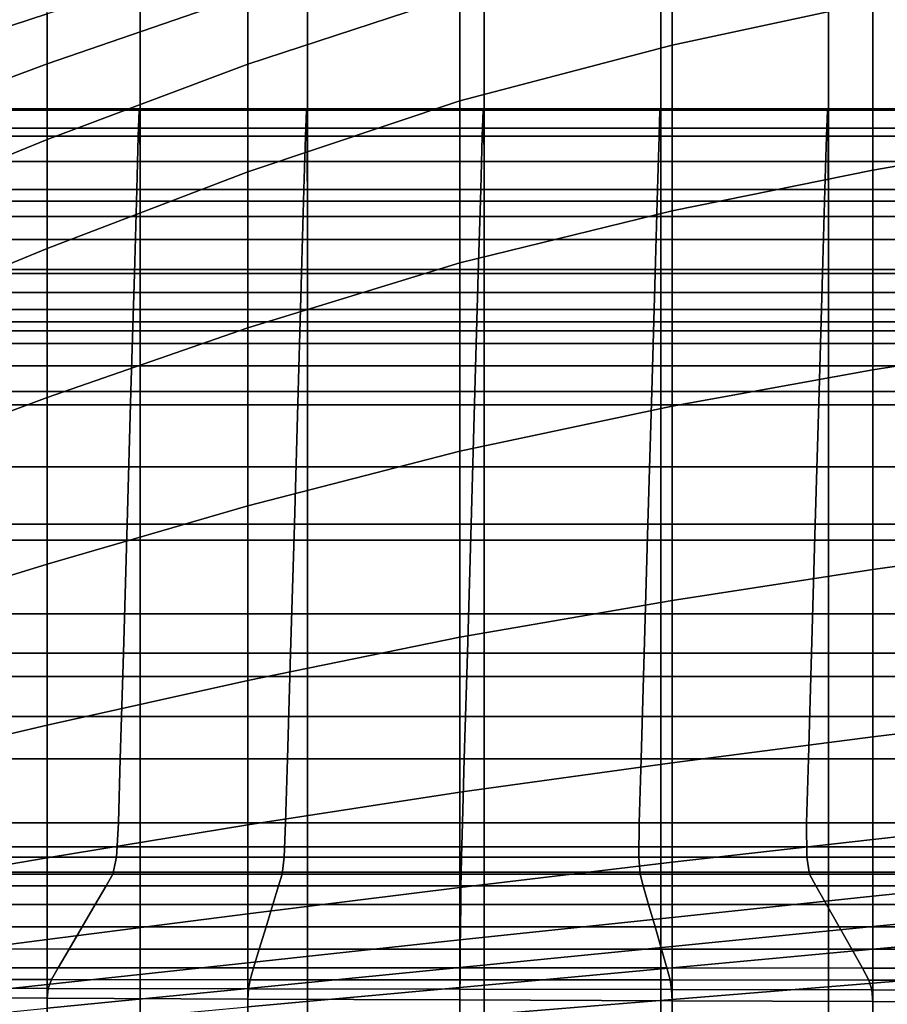
# Model space of a CAD drawing. Extents: x -0.29 to 0.283, y -0.34 to 0.194.
# Drawn here: x 0.218 to 0.231, y -0.235 to -0.22 of the extents above; entities that cross this region are included whole.
import ezdxf

# ---------------------------------------------------------------- set-up
doc = ezdxf.new("R2010")
doc.units = 0

msp = doc.modelspace()

# ---------------------------------------------------------------- linework, layer by layer
for points in [[(0.21981, -0.21741, 0.13428), (0.21981, -0.222628, 0.115842), (0.217515, -0.222628, 0.115842), (0.217515, -0.21741, 0.13428)], [(0.21981, -0.21741, 0.13428), (0.222403, -0.21741, 0.13428), (0.222403, -0.222628, 0.115842), (0.21981, -0.222628, 0.115842)], [(0.222403, -0.21741, 0.13428), (0.225145, -0.21741, 0.13428), (0.225145, -0.222628, 0.115842), (0.222403, -0.222628, 0.115842)], [(0.227887, -0.21741, 0.13428), (0.227887, -0.222628, 0.115842), (0.225145, -0.222628, 0.115842), (0.225145, -0.21741, 0.13428)], [(0.230483, -0.21741, 0.13428), (0.230483, -0.222628, 0.115842), (0.227887, -0.222628, 0.115842), (0.227887, -0.21741, 0.13428)], [(0.230483, -0.21741, 0.13428), (0.232786, -0.21741, 0.13428), (0.232786, -0.222628, 0.115842), (0.230483, -0.222628, 0.115842)], [(0.231175, -0.217693, 0.361846), (0.22806, -0.218342, 0.362058), (0.22806, -0.219973, 0.373373), (0.231175, -0.219305, 0.373044)], [(0.22148, -0.219191, 0.353087), (0.22148, -0.220268, 0.362507), (0.22477, -0.219189, 0.362282), (0.22477, -0.218201, 0.352961)], [(0.22806, -0.218342, 0.362058), (0.22477, -0.219189, 0.362282), (0.22477, -0.220839, 0.37372), (0.22806, -0.219973, 0.373373)], [(0.218368, -0.220265, 0.353207), (0.22148, -0.219191, 0.353087), (0.22148, -0.218546, 0.34573), (0.218368, -0.219486, 0.34578)], [(0.218368, -0.218658, 0.336856), (0.215613, -0.21936, 0.336826), (0.215613, -0.219766, 0.340356), (0.218368, -0.218989, 0.340356)], [(0.231175, -0.22191, 0.386381), (0.23394, -0.221429, 0.385962), (0.23394, -0.218804, 0.372753), (0.231175, -0.219305, 0.373044)], [(0.218368, -0.219486, 0.34578), (0.218368, -0.218989, 0.340356), (0.215613, -0.219766, 0.340356), (0.215613, -0.220386, 0.345823)], [(0.218368, -0.220265, 0.353207), (0.218368, -0.221439, 0.362718), (0.22148, -0.220268, 0.362507), (0.22148, -0.219191, 0.353087)], [(0.22148, -0.220268, 0.362507), (0.22148, -0.221937, 0.374068), (0.22477, -0.220839, 0.37372), (0.22477, -0.219189, 0.362282)], [(0.231175, -0.22191, 0.386381), (0.231175, -0.219305, 0.373044), (0.22806, -0.219973, 0.373373), (0.22806, -0.222542, 0.386853)], [(0.218368, -0.220265, 0.353207), (0.218368, -0.219486, 0.34578), (0.215613, -0.220386, 0.345823), (0.215613, -0.221294, 0.353313)], [(0.22806, -0.222542, 0.386853), (0.22806, -0.219973, 0.373373), (0.22477, -0.220839, 0.37372), (0.22477, -0.223348, 0.387351)], [(0.218368, -0.220265, 0.353207), (0.215613, -0.221294, 0.353313), (0.215613, -0.222561, 0.362906), (0.218368, -0.221439, 0.362718)], [(0.218368, -0.221439, 0.362718), (0.218368, -0.223125, 0.374396), (0.22148, -0.221937, 0.374068), (0.22148, -0.220268, 0.362507)], [(0.22148, -0.224355, 0.387849), (0.22477, -0.223348, 0.387351), (0.22477, -0.220839, 0.37372), (0.22148, -0.221937, 0.374068)], [(0.21978, -0.221385, 0.206726), (0.217484, -0.221385, 0.206726), (0.217499, -0.220984, 0.199323), (0.219794, -0.220984, 0.199323)], [(0.219794, -0.220984, 0.199323), (0.217499, -0.220984, 0.199323), (0.217507, -0.22096, 0.19288), (0.219802, -0.22096, 0.19288)], [(0.219807, -0.221263, 0.186294), (0.219802, -0.22096, 0.19288), (0.217507, -0.22096, 0.19288), (0.217512, -0.221263, 0.186294)], [(0.21978, -0.221385, 0.206726), (0.219794, -0.220984, 0.199323), (0.222387, -0.220984, 0.199323), (0.222373, -0.221385, 0.206726)], [(0.219794, -0.220984, 0.199323), (0.219802, -0.22096, 0.19288), (0.222395, -0.22096, 0.19288), (0.222387, -0.220984, 0.199323)], [(0.219807, -0.221263, 0.186294), (0.2224, -0.221263, 0.186294), (0.222395, -0.22096, 0.19288), (0.219802, -0.22096, 0.19288)], [(0.222373, -0.221385, 0.206726), (0.222387, -0.220984, 0.199323), (0.225129, -0.220984, 0.199323), (0.225115, -0.221385, 0.206726)], [(0.222387, -0.220984, 0.199323), (0.222395, -0.22096, 0.19288), (0.225137, -0.22096, 0.19288), (0.225129, -0.220984, 0.199323)], [(0.2224, -0.221263, 0.186294), (0.225142, -0.221263, 0.186294), (0.225137, -0.22096, 0.19288), (0.222395, -0.22096, 0.19288)], [(0.227857, -0.221385, 0.206726), (0.225115, -0.221385, 0.206726), (0.225129, -0.220984, 0.199323), (0.227871, -0.220984, 0.199323)], [(0.227871, -0.220984, 0.199323), (0.225129, -0.220984, 0.199323), (0.225137, -0.22096, 0.19288), (0.227879, -0.22096, 0.19288)], [(0.227884, -0.221263, 0.186294), (0.227879, -0.22096, 0.19288), (0.225137, -0.22096, 0.19288), (0.225142, -0.221263, 0.186294)], [(0.230452, -0.221385, 0.206726), (0.227857, -0.221385, 0.206726), (0.227871, -0.220984, 0.199323), (0.230467, -0.220984, 0.199323)], [(0.230467, -0.220984, 0.199323), (0.227871, -0.220984, 0.199323), (0.227879, -0.22096, 0.19288), (0.230475, -0.22096, 0.19288)], [(0.230479, -0.221263, 0.186294), (0.230475, -0.22096, 0.19288), (0.227879, -0.22096, 0.19288), (0.227884, -0.221263, 0.186294)], [(0.230452, -0.221385, 0.206726), (0.230467, -0.220984, 0.199323), (0.23277, -0.220984, 0.199323), (0.232756, -0.221385, 0.206726)], [(0.230467, -0.220984, 0.199323), (0.230475, -0.22096, 0.19288), (0.232778, -0.22096, 0.19288), (0.23277, -0.220984, 0.199323)], [(0.230479, -0.221263, 0.186294), (0.232783, -0.221263, 0.186294), (0.232778, -0.22096, 0.19288), (0.230475, -0.22096, 0.19288)], [(0.219809, -0.221778, 0.179971), (0.219807, -0.221263, 0.186294), (0.217512, -0.221263, 0.186294), (0.217514, -0.221778, 0.179971)], [(0.219809, -0.221778, 0.179971), (0.222402, -0.221778, 0.179971), (0.2224, -0.221263, 0.186294), (0.219807, -0.221263, 0.186294)], [(0.222402, -0.221778, 0.179971), (0.225144, -0.221778, 0.179971), (0.225142, -0.221263, 0.186294), (0.2224, -0.221263, 0.186294)], [(0.227886, -0.221778, 0.179971), (0.227884, -0.221263, 0.186294), (0.225142, -0.221263, 0.186294), (0.225144, -0.221778, 0.179971)], [(0.230482, -0.221778, 0.179971), (0.230479, -0.221263, 0.186294), (0.227884, -0.221263, 0.186294), (0.227886, -0.221778, 0.179971)], [(0.230482, -0.221778, 0.179971), (0.232785, -0.221778, 0.179971), (0.232783, -0.221263, 0.186294), (0.230479, -0.221263, 0.186294)], [(0.218368, -0.221439, 0.362718), (0.215613, -0.222561, 0.362906), (0.215613, -0.22426, 0.374687), (0.218368, -0.223125, 0.374396)], [(0.21978, -0.221385, 0.206726), (0.219756, -0.222212, 0.216192), (0.217461, -0.222212, 0.216192), (0.217484, -0.221385, 0.206726)], [(0.21978, -0.221385, 0.206726), (0.222373, -0.221385, 0.206726), (0.222349, -0.222212, 0.216192), (0.219756, -0.222212, 0.216192)], [(0.222373, -0.221385, 0.206726), (0.225115, -0.221385, 0.206726), (0.225091, -0.222212, 0.216192), (0.222349, -0.222212, 0.216192)], [(0.227857, -0.221385, 0.206726), (0.227833, -0.222212, 0.216192), (0.225091, -0.222212, 0.216192), (0.225115, -0.221385, 0.206726)], [(0.230452, -0.221385, 0.206726), (0.230428, -0.222212, 0.216192), (0.227833, -0.222212, 0.216192), (0.227857, -0.221385, 0.206726)], [(0.230452, -0.221385, 0.206726), (0.232756, -0.221385, 0.206726), (0.232732, -0.222212, 0.216192), (0.230428, -0.222212, 0.216192)], [(0.231175, -0.22501, 0.400315), (0.23394, -0.224571, 0.399762), (0.23394, -0.221429, 0.385962), (0.231175, -0.22191, 0.386381)], [(0.219809, -0.221778, 0.179971), (0.217514, -0.221778, 0.179971), (0.217515, -0.222392, 0.174319), (0.21981, -0.222392, 0.174319)], [(0.219809, -0.221778, 0.179971), (0.21981, -0.222392, 0.174319), (0.222403, -0.222392, 0.174319), (0.222402, -0.221778, 0.179971)], [(0.222402, -0.221778, 0.179971), (0.222403, -0.222392, 0.174319), (0.225145, -0.222392, 0.174319), (0.225144, -0.221778, 0.179971)], [(0.227886, -0.221778, 0.179971), (0.225144, -0.221778, 0.179971), (0.225145, -0.222392, 0.174319), (0.227887, -0.222392, 0.174319)], [(0.230482, -0.221778, 0.179971), (0.227886, -0.221778, 0.179971), (0.227887, -0.222392, 0.174319), (0.230483, -0.222392, 0.174319)], [(0.230482, -0.221778, 0.179971), (0.230483, -0.222392, 0.174319), (0.232786, -0.222392, 0.174319), (0.232785, -0.221778, 0.179971)], [(0.218368, -0.225436, 0.388321), (0.22148, -0.224355, 0.387849), (0.22148, -0.221937, 0.374068), (0.218368, -0.223125, 0.374396)], [(0.231175, -0.22501, 0.400315), (0.231175, -0.22191, 0.386381), (0.22806, -0.222542, 0.386853), (0.22806, -0.225571, 0.400938)], [(0.219756, -0.222212, 0.216192), (0.21972, -0.223515, 0.228824), (0.217424, -0.223515, 0.228824), (0.217461, -0.222212, 0.216192)], [(0.219756, -0.222212, 0.216192), (0.222349, -0.222212, 0.216192), (0.222313, -0.223515, 0.228824), (0.21972, -0.223515, 0.228824)], [(0.222349, -0.222212, 0.216192), (0.225091, -0.222212, 0.216192), (0.225054, -0.223515, 0.228824), (0.222313, -0.223515, 0.228824)], [(0.227833, -0.222212, 0.216192), (0.227796, -0.223515, 0.228824), (0.225054, -0.223515, 0.228824), (0.225091, -0.222212, 0.216192)], [(0.230428, -0.222212, 0.216192), (0.230392, -0.223515, 0.228824), (0.227796, -0.223515, 0.228824), (0.227833, -0.222212, 0.216192)], [(0.230428, -0.222212, 0.216192), (0.232732, -0.222212, 0.216192), (0.232696, -0.223515, 0.228824), (0.230392, -0.223515, 0.228824)], [(0.21981, -0.222392, 0.174319), (0.217515, -0.222392, 0.174319), (0.217515, -0.222988, 0.169744), (0.21981, -0.222988, 0.169744)], [(0.21981, -0.222392, 0.174319), (0.21981, -0.222988, 0.169744), (0.222403, -0.222988, 0.169744), (0.222403, -0.222392, 0.174319)], [(0.222403, -0.222392, 0.174319), (0.222403, -0.222988, 0.169744), (0.225145, -0.222988, 0.169744), (0.225145, -0.222392, 0.174319)], [(0.227887, -0.222392, 0.174319), (0.225145, -0.222392, 0.174319), (0.225145, -0.222988, 0.169744), (0.227887, -0.222988, 0.169744)], [(0.230483, -0.222392, 0.174319), (0.227887, -0.222392, 0.174319), (0.227887, -0.222988, 0.169744), (0.230483, -0.222988, 0.169744)], [(0.230483, -0.222392, 0.174319), (0.230483, -0.222988, 0.169744), (0.232786, -0.222988, 0.169744), (0.232786, -0.222392, 0.174319)], [(0.22806, -0.225571, 0.400938), (0.22806, -0.222542, 0.386853), (0.22477, -0.223348, 0.387351), (0.22477, -0.226269, 0.401597)], [(0.21981, -0.222628, 0.115842), (0.21981, -0.232794, 0.079916), (0.217515, -0.232794, 0.079916), (0.217515, -0.222628, 0.115842)], [(0.21981, -0.222628, 0.115842), (0.222403, -0.222628, 0.115842), (0.222403, -0.232794, 0.079916), (0.21981, -0.232794, 0.079916)], [(0.222403, -0.222628, 0.115842), (0.225145, -0.222628, 0.115842), (0.225145, -0.232794, 0.079916), (0.222403, -0.232794, 0.079916)], [(0.227887, -0.222628, 0.115842), (0.227887, -0.232794, 0.079916), (0.225145, -0.232794, 0.079916), (0.225145, -0.222628, 0.115842)], [(0.230483, -0.222628, 0.115842), (0.230483, -0.232794, 0.079916), (0.227887, -0.232794, 0.079916), (0.227887, -0.222628, 0.115842)], [(0.230483, -0.222628, 0.115842), (0.232786, -0.222628, 0.115842), (0.232786, -0.232794, 0.079916), (0.230483, -0.232794, 0.079916)], [(0.21981, -0.223453, 0.166653), (0.21981, -0.222988, 0.169744), (0.217515, -0.222988, 0.169744), (0.217515, -0.223453, 0.166653)], [(0.21981, -0.223453, 0.166653), (0.222403, -0.223453, 0.166653), (0.222403, -0.222988, 0.169744), (0.21981, -0.222988, 0.169744)], [(0.222403, -0.223453, 0.166653), (0.225145, -0.223453, 0.166653), (0.225145, -0.222988, 0.169744), (0.222403, -0.222988, 0.169744)], [(0.227887, -0.223453, 0.166653), (0.227887, -0.222988, 0.169744), (0.225145, -0.222988, 0.169744), (0.225145, -0.223453, 0.166653)], [(0.230483, -0.223453, 0.166653), (0.230483, -0.222988, 0.169744), (0.227887, -0.222988, 0.169744), (0.227887, -0.223453, 0.166653)], [(0.230483, -0.223453, 0.166653), (0.232786, -0.223453, 0.166653), (0.232786, -0.222988, 0.169744), (0.230483, -0.222988, 0.169744)], [(0.218368, -0.225436, 0.388321), (0.218368, -0.223125, 0.374396), (0.215613, -0.22426, 0.374687), (0.215613, -0.226465, 0.388738)], [(0.21981, -0.223807, 0.164716), (0.21981, -0.223453, 0.166653), (0.217515, -0.223453, 0.166653), (0.217515, -0.223807, 0.164716)], [(0.21981, -0.223807, 0.164716), (0.222403, -0.223807, 0.164716), (0.222403, -0.223453, 0.166653), (0.21981, -0.223453, 0.166653)], [(0.22148, -0.227118, 0.402255), (0.22477, -0.226269, 0.401597), (0.22477, -0.223348, 0.387351), (0.22148, -0.224355, 0.387849)], [(0.222403, -0.223807, 0.164716), (0.225145, -0.223807, 0.164716), (0.225145, -0.223453, 0.166653), (0.222403, -0.223453, 0.166653)], [(0.227887, -0.223807, 0.164716), (0.227887, -0.223453, 0.166653), (0.225145, -0.223453, 0.166653), (0.225145, -0.223807, 0.164716)], [(0.230483, -0.223807, 0.164716), (0.230483, -0.223453, 0.166653), (0.227887, -0.223453, 0.166653), (0.227887, -0.223807, 0.164716)], [(0.230483, -0.223807, 0.164716), (0.232786, -0.223807, 0.164716), (0.232786, -0.223453, 0.166653), (0.230483, -0.223453, 0.166653)], [(0.219667, -0.225342, 0.245724), (0.217372, -0.225342, 0.245724), (0.217424, -0.223515, 0.228824), (0.21972, -0.223515, 0.228824)], [(0.219667, -0.225342, 0.245724), (0.21972, -0.223515, 0.228824), (0.222313, -0.223515, 0.228824), (0.22226, -0.225342, 0.245724)], [(0.22226, -0.225342, 0.245724), (0.222313, -0.223515, 0.228824), (0.225054, -0.223515, 0.228824), (0.225002, -0.225342, 0.245724)], [(0.227744, -0.225342, 0.245724), (0.225002, -0.225342, 0.245724), (0.225054, -0.223515, 0.228824), (0.227796, -0.223515, 0.228824)], [(0.23034, -0.225342, 0.245724), (0.227744, -0.225342, 0.245724), (0.227796, -0.223515, 0.228824), (0.230392, -0.223515, 0.228824)], [(0.23034, -0.225342, 0.245724), (0.230392, -0.223515, 0.228824), (0.232696, -0.223515, 0.228824), (0.232643, -0.225342, 0.245724)], [(0.21981, -0.223807, 0.164716), (0.217515, -0.223807, 0.164716), (0.217515, -0.22407, 0.163603), (0.21981, -0.22407, 0.163603)], [(0.21981, -0.223807, 0.164716), (0.21981, -0.22407, 0.163603), (0.222403, -0.22407, 0.163603), (0.222403, -0.223807, 0.164716)], [(0.222403, -0.223807, 0.164716), (0.222403, -0.22407, 0.163603), (0.225145, -0.22407, 0.163603), (0.225145, -0.223807, 0.164716)], [(0.227887, -0.223807, 0.164716), (0.225145, -0.223807, 0.164716), (0.225145, -0.22407, 0.163603), (0.227887, -0.22407, 0.163603)], [(0.230483, -0.223807, 0.164716), (0.227887, -0.223807, 0.164716), (0.227887, -0.22407, 0.163603), (0.230483, -0.22407, 0.163603)], [(0.230483, -0.223807, 0.164716), (0.230483, -0.22407, 0.163603), (0.232786, -0.22407, 0.163603), (0.232786, -0.223807, 0.164716)], [(0.21981, -0.22407, 0.163603), (0.217515, -0.22407, 0.163603), (0.217515, -0.224263, 0.162982), (0.21981, -0.224263, 0.162982)], [(0.21981, -0.22407, 0.163603), (0.21981, -0.224263, 0.162982), (0.222403, -0.224263, 0.162982), (0.222403, -0.22407, 0.163603)], [(0.222403, -0.22407, 0.163603), (0.222403, -0.224263, 0.162982), (0.225145, -0.224263, 0.162982), (0.225145, -0.22407, 0.163603)], [(0.227887, -0.22407, 0.163603), (0.225145, -0.22407, 0.163603), (0.225145, -0.224263, 0.162982), (0.227887, -0.224263, 0.162982)], [(0.230483, -0.22407, 0.163603), (0.227887, -0.22407, 0.163603), (0.227887, -0.224263, 0.162982), (0.230483, -0.224263, 0.162982)], [(0.230483, -0.22407, 0.163603), (0.230483, -0.224263, 0.162982), (0.232786, -0.224263, 0.162982), (0.232786, -0.22407, 0.163603)], [(0.21981, -0.224405, 0.162522), (0.21981, -0.224263, 0.162982), (0.217515, -0.224263, 0.162982), (0.217515, -0.224405, 0.162522)], [(0.218368, -0.228018, 0.402878), (0.22148, -0.227118, 0.402255), (0.22148, -0.224355, 0.387849), (0.218368, -0.225436, 0.388321)], [(0.21981, -0.224405, 0.162522), (0.222403, -0.224405, 0.162522), (0.222403, -0.224263, 0.162982), (0.21981, -0.224263, 0.162982)], [(0.222403, -0.224405, 0.162522), (0.225145, -0.224405, 0.162522), (0.225145, -0.224263, 0.162982), (0.222403, -0.224263, 0.162982)], [(0.227887, -0.224405, 0.162522), (0.227887, -0.224263, 0.162982), (0.225145, -0.224263, 0.162982), (0.225145, -0.224405, 0.162522)], [(0.230483, -0.224405, 0.162522), (0.230483, -0.224263, 0.162982), (0.227887, -0.224263, 0.162982), (0.227887, -0.224405, 0.162522)], [(0.230483, -0.224405, 0.162522), (0.232786, -0.224405, 0.162522), (0.232786, -0.224263, 0.162982), (0.230483, -0.224263, 0.162982)], [(0.21981, -0.224599, 0.161868), (0.21981, -0.224405, 0.162522), (0.217515, -0.224405, 0.162522), (0.217515, -0.224599, 0.161868)], [(0.21981, -0.224599, 0.161868), (0.222403, -0.224599, 0.161868), (0.222403, -0.224405, 0.162522), (0.21981, -0.224405, 0.162522)], [(0.222403, -0.224599, 0.161868), (0.225145, -0.224599, 0.161868), (0.225145, -0.224405, 0.162522), (0.222403, -0.224405, 0.162522)], [(0.227887, -0.224599, 0.161868), (0.227887, -0.224405, 0.162522), (0.225145, -0.224405, 0.162522), (0.225145, -0.224599, 0.161868)], [(0.230483, -0.224599, 0.161868), (0.230483, -0.224405, 0.162522), (0.227887, -0.224405, 0.162522), (0.227887, -0.224599, 0.161868)], [(0.230483, -0.224599, 0.161868), (0.232786, -0.224599, 0.161868), (0.232786, -0.224405, 0.162522), (0.230483, -0.224405, 0.162522)], [(0.21981, -0.224599, 0.161868), (0.217515, -0.224599, 0.161868), (0.217515, -0.224947, 0.160661), (0.21981, -0.224947, 0.160661)], [(0.21981, -0.224599, 0.161868), (0.21981, -0.224947, 0.160661), (0.222403, -0.224947, 0.160661), (0.222403, -0.224599, 0.161868)], [(0.222403, -0.224599, 0.161868), (0.222403, -0.224947, 0.160661), (0.225145, -0.224947, 0.160661), (0.225145, -0.224599, 0.161868)], [(0.227887, -0.224599, 0.161868), (0.225145, -0.224599, 0.161868), (0.225145, -0.224947, 0.160661), (0.227887, -0.224947, 0.160661)], [(0.230483, -0.224599, 0.161868), (0.227887, -0.224599, 0.161868), (0.227887, -0.224947, 0.160661), (0.230483, -0.224947, 0.160661)], [(0.230483, -0.224599, 0.161868), (0.230483, -0.224947, 0.160661), (0.232786, -0.224947, 0.160661), (0.232786, -0.224599, 0.161868)], [(0.231175, -0.22501, 0.400315), (0.231175, -0.228105, 0.413305), (0.23394, -0.227719, 0.412625), (0.23394, -0.224571, 0.399762)], [(0.21981, -0.224947, 0.160661), (0.217515, -0.224947, 0.160661), (0.217515, -0.225549, 0.158543), (0.21981, -0.225549, 0.158543)], [(0.21981, -0.224947, 0.160661), (0.21981, -0.225549, 0.158543), (0.222403, -0.225549, 0.158543), (0.222403, -0.224947, 0.160661)], [(0.222403, -0.224947, 0.160661), (0.222403, -0.225549, 0.158543), (0.225145, -0.225549, 0.158543), (0.225145, -0.224947, 0.160661)], [(0.227887, -0.224947, 0.160661), (0.225145, -0.224947, 0.160661), (0.225145, -0.225549, 0.158543), (0.227887, -0.225549, 0.158543)], [(0.230483, -0.224947, 0.160661), (0.227887, -0.224947, 0.160661), (0.227887, -0.225549, 0.158543), (0.230483, -0.225549, 0.158543)], [(0.230483, -0.224947, 0.160661), (0.230483, -0.225549, 0.158543), (0.232786, -0.225549, 0.158543), (0.232786, -0.224947, 0.160661)], [(0.231175, -0.22501, 0.400315), (0.22806, -0.225571, 0.400938), (0.22806, -0.228583, 0.41407), (0.231175, -0.228105, 0.413305)], [(0.218368, -0.228018, 0.402878), (0.218368, -0.225436, 0.388321), (0.215613, -0.226465, 0.388738), (0.215613, -0.228869, 0.403429)], [(0.219608, -0.227401, 0.26438), (0.217312, -0.227401, 0.26438), (0.217372, -0.225342, 0.245724), (0.219667, -0.225342, 0.245724)], [(0.219608, -0.227401, 0.26438), (0.219667, -0.225342, 0.245724), (0.22226, -0.225342, 0.245724), (0.222201, -0.227401, 0.26438)], [(0.222201, -0.227401, 0.26438), (0.22226, -0.225342, 0.245724), (0.225002, -0.225342, 0.245724), (0.224943, -0.227401, 0.26438)], [(0.227684, -0.227401, 0.26438), (0.224943, -0.227401, 0.26438), (0.225002, -0.225342, 0.245724), (0.227744, -0.225342, 0.245724)], [(0.23028, -0.227401, 0.26438), (0.227684, -0.227401, 0.26438), (0.227744, -0.225342, 0.245724), (0.23034, -0.225342, 0.245724)], [(0.23028, -0.227401, 0.26438), (0.23034, -0.225342, 0.245724), (0.232643, -0.225342, 0.245724), (0.232584, -0.227401, 0.26438)], [(0.21981, -0.226509, 0.155158), (0.21981, -0.225549, 0.158543), (0.217515, -0.225549, 0.158543), (0.217515, -0.226509, 0.155158)], [(0.21981, -0.226509, 0.155158), (0.222403, -0.226509, 0.155158), (0.222403, -0.225549, 0.158543), (0.21981, -0.225549, 0.158543)], [(0.222403, -0.226509, 0.155158), (0.225145, -0.226509, 0.155158), (0.225145, -0.225549, 0.158543), (0.222403, -0.225549, 0.158543)], [(0.22806, -0.225571, 0.400938), (0.22477, -0.226269, 0.401597), (0.22477, -0.229154, 0.414879), (0.22806, -0.228583, 0.41407)], [(0.227887, -0.226509, 0.155158), (0.227887, -0.225549, 0.158543), (0.225145, -0.225549, 0.158543), (0.225145, -0.226509, 0.155158)], [(0.230483, -0.226509, 0.155158), (0.230483, -0.225549, 0.158543), (0.227887, -0.225549, 0.158543), (0.227887, -0.226509, 0.155158)], [(0.230483, -0.226509, 0.155158), (0.232786, -0.226509, 0.155158), (0.232786, -0.225549, 0.158543), (0.230483, -0.225549, 0.158543)], [(0.22148, -0.227118, 0.402255), (0.22148, -0.229822, 0.415688), (0.22477, -0.229154, 0.414879), (0.22477, -0.226269, 0.401597)], [(0.21981, -0.22765, 0.151133), (0.21981, -0.226509, 0.155158), (0.217515, -0.226509, 0.155158), (0.217515, -0.22765, 0.151133)], [(0.21981, -0.22765, 0.151133), (0.222403, -0.22765, 0.151133), (0.222403, -0.226509, 0.155158), (0.21981, -0.226509, 0.155158)], [(0.222403, -0.22765, 0.151133), (0.225145, -0.22765, 0.151133), (0.225145, -0.226509, 0.155158), (0.222403, -0.226509, 0.155158)], [(0.227887, -0.22765, 0.151133), (0.227887, -0.226509, 0.155158), (0.225145, -0.226509, 0.155158), (0.225145, -0.22765, 0.151133)], [(0.230483, -0.22765, 0.151133), (0.230483, -0.226509, 0.155158), (0.227887, -0.226509, 0.155158), (0.227887, -0.22765, 0.151133)], [(0.230483, -0.22765, 0.151133), (0.232786, -0.22765, 0.151133), (0.232786, -0.226509, 0.155158), (0.230483, -0.226509, 0.155158)], [(0.218368, -0.228018, 0.402878), (0.218368, -0.230515, 0.416454), (0.22148, -0.229822, 0.415688), (0.22148, -0.227118, 0.402255)], [(0.219608, -0.227401, 0.26438), (0.21955, -0.229398, 0.282278), (0.217254, -0.229398, 0.282278), (0.217312, -0.227401, 0.26438)], [(0.219608, -0.227401, 0.26438), (0.222201, -0.227401, 0.26438), (0.222143, -0.229398, 0.282278), (0.21955, -0.229398, 0.282278)], [(0.222201, -0.227401, 0.26438), (0.224943, -0.227401, 0.26438), (0.224885, -0.229398, 0.282278), (0.222143, -0.229398, 0.282278)], [(0.227684, -0.227401, 0.26438), (0.227626, -0.229398, 0.282278), (0.224885, -0.229398, 0.282278), (0.224943, -0.227401, 0.26438)], [(0.23028, -0.227401, 0.26438), (0.230222, -0.229398, 0.282278), (0.227626, -0.229398, 0.282278), (0.227684, -0.227401, 0.26438)], [(0.23028, -0.227401, 0.26438), (0.232584, -0.227401, 0.26438), (0.232526, -0.229398, 0.282278), (0.230222, -0.229398, 0.282278)], [(0.21981, -0.22765, 0.151133), (0.217515, -0.22765, 0.151133), (0.217515, -0.228793, 0.147093), (0.21981, -0.228793, 0.147093)], [(0.21981, -0.22765, 0.151133), (0.21981, -0.228793, 0.147093), (0.222403, -0.228793, 0.147093), (0.222403, -0.22765, 0.151133)], [(0.222403, -0.22765, 0.151133), (0.222403, -0.228793, 0.147093), (0.225145, -0.228793, 0.147093), (0.225145, -0.22765, 0.151133)], [(0.227887, -0.22765, 0.151133), (0.225145, -0.22765, 0.151133), (0.225145, -0.228793, 0.147093), (0.227887, -0.228793, 0.147093)], [(0.230483, -0.22765, 0.151133), (0.227887, -0.22765, 0.151133), (0.227887, -0.228793, 0.147093), (0.230483, -0.228793, 0.147093)], [(0.230483, -0.22765, 0.151133), (0.230483, -0.228793, 0.147093), (0.232786, -0.228793, 0.147093), (0.232786, -0.22765, 0.151133)], [(0.231175, -0.228105, 0.413305), (0.231175, -0.230697, 0.423808), (0.23394, -0.230359, 0.423026), (0.23394, -0.227719, 0.412625)], [(0.218368, -0.228018, 0.402878), (0.215613, -0.228869, 0.403429), (0.215613, -0.231163, 0.417131), (0.218368, -0.230515, 0.416454)], [(0.231175, -0.228105, 0.413305), (0.22806, -0.228583, 0.41407), (0.22806, -0.231099, 0.42469), (0.231175, -0.230697, 0.423808)], [(0.22806, -0.228583, 0.41407), (0.22477, -0.229154, 0.414879), (0.22477, -0.231557, 0.425622), (0.22806, -0.231099, 0.42469)], [(0.21981, -0.228793, 0.147093), (0.217515, -0.228793, 0.147093), (0.217515, -0.229763, 0.143665), (0.21981, -0.229763, 0.143665)], [(0.21981, -0.228793, 0.147093), (0.21981, -0.229763, 0.143665), (0.222403, -0.229763, 0.143665), (0.222403, -0.228793, 0.147093)], [(0.222403, -0.228793, 0.147093), (0.222403, -0.229763, 0.143665), (0.225145, -0.229763, 0.143665), (0.225145, -0.228793, 0.147093)], [(0.227887, -0.228793, 0.147093), (0.225145, -0.228793, 0.147093), (0.225145, -0.229763, 0.143665), (0.227887, -0.229763, 0.143665)], [(0.230483, -0.228793, 0.147093), (0.227887, -0.228793, 0.147093), (0.227887, -0.229763, 0.143665), (0.230483, -0.229763, 0.143665)], [(0.230483, -0.228793, 0.147093), (0.230483, -0.229763, 0.143665), (0.232786, -0.229763, 0.143665), (0.232786, -0.228793, 0.147093)], [(0.22148, -0.229822, 0.415688), (0.22148, -0.232064, 0.426553), (0.22477, -0.231557, 0.425622), (0.22477, -0.229154, 0.414879)], [(0.21955, -0.229398, 0.282278), (0.219502, -0.23104, 0.296906), (0.217206, -0.23104, 0.296906), (0.217254, -0.229398, 0.282278)], [(0.21955, -0.229398, 0.282278), (0.222143, -0.229398, 0.282278), (0.222095, -0.23104, 0.296906), (0.219502, -0.23104, 0.296906)], [(0.222143, -0.229398, 0.282278), (0.224885, -0.229398, 0.282278), (0.224837, -0.23104, 0.296906), (0.222095, -0.23104, 0.296906)], [(0.227626, -0.229398, 0.282278), (0.227579, -0.23104, 0.296906), (0.224837, -0.23104, 0.296906), (0.224885, -0.229398, 0.282278)], [(0.230222, -0.229398, 0.282278), (0.230174, -0.23104, 0.296906), (0.227579, -0.23104, 0.296906), (0.227626, -0.229398, 0.282278)], [(0.230222, -0.229398, 0.282278), (0.232526, -0.229398, 0.282278), (0.232478, -0.23104, 0.296906), (0.230174, -0.23104, 0.296906)], [(0.21981, -0.230382, 0.141477), (0.21981, -0.229763, 0.143665), (0.217515, -0.229763, 0.143665), (0.217515, -0.230382, 0.141477)], [(0.218368, -0.230515, 0.416454), (0.218368, -0.232573, 0.427434), (0.22148, -0.232064, 0.426553), (0.22148, -0.229822, 0.415688)], [(0.21981, -0.230382, 0.141477), (0.222403, -0.230382, 0.141477), (0.222403, -0.229763, 0.143665), (0.21981, -0.229763, 0.143665)], [(0.222403, -0.230382, 0.141477), (0.225145, -0.230382, 0.141477), (0.225145, -0.229763, 0.143665), (0.222403, -0.229763, 0.143665)], [(0.227887, -0.230382, 0.141477), (0.227887, -0.229763, 0.143665), (0.225145, -0.229763, 0.143665), (0.225145, -0.230382, 0.141477)], [(0.230483, -0.230382, 0.141477), (0.230483, -0.229763, 0.143665), (0.227887, -0.229763, 0.143665), (0.227887, -0.230382, 0.141477)], [(0.230483, -0.230382, 0.141477), (0.232786, -0.230382, 0.141477), (0.232786, -0.229763, 0.143665), (0.230483, -0.229763, 0.143665)], [(0.21981, -0.232403, 0.134338), (0.21981, -0.230382, 0.141477), (0.217515, -0.230382, 0.141477), (0.217515, -0.232403, 0.134338)], [(0.21981, -0.232403, 0.134338), (0.222403, -0.232403, 0.134338), (0.222403, -0.230382, 0.141477), (0.21981, -0.230382, 0.141477)], [(0.222403, -0.232403, 0.134338), (0.225145, -0.232403, 0.134338), (0.225145, -0.230382, 0.141477), (0.222403, -0.230382, 0.141477)], [(0.227887, -0.232403, 0.134338), (0.227887, -0.230382, 0.141477), (0.225145, -0.230382, 0.141477), (0.225145, -0.232403, 0.134338)], [(0.230483, -0.232403, 0.134338), (0.230483, -0.230382, 0.141477), (0.227887, -0.230382, 0.141477), (0.227887, -0.232403, 0.134338)], [(0.230483, -0.232403, 0.134338), (0.232786, -0.232403, 0.134338), (0.232786, -0.230382, 0.141477), (0.230483, -0.230382, 0.141477)], [(0.231175, -0.232288, 0.430285), (0.23394, -0.23198, 0.429439), (0.23394, -0.230359, 0.423026), (0.231175, -0.230697, 0.423808)], [(0.218368, -0.230515, 0.416454), (0.215613, -0.231163, 0.417131), (0.215613, -0.233042, 0.428214), (0.218368, -0.232573, 0.427434)], [(0.231175, -0.232288, 0.430285), (0.231175, -0.230697, 0.423808), (0.22806, -0.231099, 0.42469), (0.22806, -0.232643, 0.431238)], [(0.219473, -0.232032, 0.305749), (0.217178, -0.232032, 0.305749), (0.217206, -0.23104, 0.296906), (0.219502, -0.23104, 0.296906)], [(0.219473, -0.232032, 0.305749), (0.219502, -0.23104, 0.296906), (0.222095, -0.23104, 0.296906), (0.222066, -0.232032, 0.305749)], [(0.222066, -0.232032, 0.305749), (0.222095, -0.23104, 0.296906), (0.224837, -0.23104, 0.296906), (0.224808, -0.232032, 0.305749)], [(0.22806, -0.232643, 0.431238), (0.22806, -0.231099, 0.42469), (0.22477, -0.231557, 0.425622), (0.22477, -0.233032, 0.432245)], [(0.22755, -0.232032, 0.305749), (0.224808, -0.232032, 0.305749), (0.224837, -0.23104, 0.296906), (0.227579, -0.23104, 0.296906)], [(0.230145, -0.232032, 0.305749), (0.22755, -0.232032, 0.305749), (0.227579, -0.23104, 0.296906), (0.230174, -0.23104, 0.296906)], [(0.230145, -0.232032, 0.305749), (0.230174, -0.23104, 0.296906), (0.232478, -0.23104, 0.296906), (0.232449, -0.232032, 0.305749)], [(0.22148, -0.23344, 0.433252), (0.22477, -0.233032, 0.432245), (0.22477, -0.231557, 0.425622), (0.22148, -0.232064, 0.426553)], [(0.231175, -0.23317, 0.43371), (0.23394, -0.232882, 0.43283), (0.23394, -0.23198, 0.429439), (0.231175, -0.232288, 0.430285)], [(0.219441, -0.232565, 0.310243), (0.217139, -0.232565, 0.310243), (0.217178, -0.232032, 0.305749), (0.219473, -0.232032, 0.305749)], [(0.218368, -0.233838, 0.434204), (0.22148, -0.23344, 0.433252), (0.22148, -0.232064, 0.426553), (0.218368, -0.232573, 0.427434)], [(0.219441, -0.232565, 0.310243), (0.219473, -0.232032, 0.305749), (0.222066, -0.232032, 0.305749), (0.222043, -0.232565, 0.310243)], [(0.222043, -0.232565, 0.310243), (0.222066, -0.232032, 0.305749), (0.224808, -0.232032, 0.305749), (0.224793, -0.232565, 0.310243)], [(0.227543, -0.232565, 0.310243), (0.224793, -0.232565, 0.310243), (0.224808, -0.232032, 0.305749), (0.22755, -0.232032, 0.305749)], [(0.230147, -0.232565, 0.310243), (0.227543, -0.232565, 0.310243), (0.22755, -0.232032, 0.305749), (0.230145, -0.232032, 0.305749)], [(0.230147, -0.232565, 0.310243), (0.230145, -0.232032, 0.305749), (0.232449, -0.232032, 0.305749), (0.232458, -0.232565, 0.310243)], [(0.231175, -0.23317, 0.43371), (0.231175, -0.232288, 0.430285), (0.22806, -0.232643, 0.431238), (0.22806, -0.233498, 0.434701)], [(0.21981, -0.232403, 0.134338), (0.217515, -0.232403, 0.134338), (0.217515, -0.237576, 0.116058), (0.21981, -0.237576, 0.116058)], [(0.21981, -0.232403, 0.134338), (0.21981, -0.237576, 0.116058), (0.222403, -0.237576, 0.116058), (0.222403, -0.232403, 0.134338)], [(0.222403, -0.232403, 0.134338), (0.222403, -0.237576, 0.116058), (0.225145, -0.237576, 0.116058), (0.225145, -0.232403, 0.134338)], [(0.227887, -0.232403, 0.134338), (0.225145, -0.232403, 0.134338), (0.225145, -0.237576, 0.116058), (0.227887, -0.237576, 0.116058)], [(0.230483, -0.232403, 0.134338), (0.227887, -0.232403, 0.134338), (0.227887, -0.237576, 0.116058), (0.230483, -0.237576, 0.116058)], [(0.230483, -0.232403, 0.134338), (0.230483, -0.237576, 0.116058), (0.232786, -0.237576, 0.116058), (0.232786, -0.232403, 0.134338)], [(0.218368, -0.233838, 0.434204), (0.218368, -0.232573, 0.427434), (0.215613, -0.233042, 0.428214), (0.215613, -0.234197, 0.435047)], [(0.219441, -0.232565, 0.310243), (0.219385, -0.232827, 0.311821), (0.217061, -0.232827, 0.311821), (0.217139, -0.232565, 0.310243)], [(0.219441, -0.232565, 0.310243), (0.222043, -0.232565, 0.310243), (0.222011, -0.232827, 0.311821), (0.219385, -0.232827, 0.311821)], [(0.222043, -0.232565, 0.310243), (0.224793, -0.232565, 0.310243), (0.224787, -0.232827, 0.311821), (0.222011, -0.232827, 0.311821)], [(0.227543, -0.232565, 0.310243), (0.227563, -0.232827, 0.311821), (0.224787, -0.232827, 0.311821), (0.224793, -0.232565, 0.310243)], [(0.230147, -0.232565, 0.310243), (0.230191, -0.232827, 0.311821), (0.227563, -0.232827, 0.311821), (0.227543, -0.232565, 0.310243)], [(0.230147, -0.232565, 0.310243), (0.232458, -0.232565, 0.310243), (0.232523, -0.232827, 0.311821), (0.230191, -0.232827, 0.311821)], [(0.22806, -0.233498, 0.434701), (0.22806, -0.232643, 0.431238), (0.22477, -0.233032, 0.432245), (0.22477, -0.233847, 0.435748)], [(0.219385, -0.232827, 0.311821), (0.219283, -0.233009, 0.311918), (0.216916, -0.233009, 0.311918), (0.217061, -0.232827, 0.311821)], [(0.21981, -0.249676, 0.02026), (0.217515, -0.249676, 0.02026), (0.217515, -0.232794, 0.079916), (0.21981, -0.232794, 0.079916)], [(0.219385, -0.232827, 0.311821), (0.222011, -0.232827, 0.311821), (0.221957, -0.233009, 0.311918), (0.219283, -0.233009, 0.311918)], [(0.21981, -0.249676, 0.02026), (0.21981, -0.232794, 0.079916), (0.222403, -0.232794, 0.079916), (0.222403, -0.249676, 0.02026)], [(0.222011, -0.232827, 0.311821), (0.224787, -0.232827, 0.311821), (0.224785, -0.233009, 0.311918), (0.221957, -0.233009, 0.311918)], [(0.222403, -0.249676, 0.02026), (0.222403, -0.232794, 0.079916), (0.225145, -0.232794, 0.079916), (0.225145, -0.249676, 0.02026)], [(0.227563, -0.232827, 0.311821), (0.227612, -0.233009, 0.311918), (0.224785, -0.233009, 0.311918), (0.224787, -0.232827, 0.311821)], [(0.227887, -0.249676, 0.02026), (0.225145, -0.249676, 0.02026), (0.225145, -0.232794, 0.079916), (0.227887, -0.232794, 0.079916)], [(0.230191, -0.232827, 0.311821), (0.230289, -0.233009, 0.311918), (0.227612, -0.233009, 0.311918), (0.227563, -0.232827, 0.311821)], [(0.230483, -0.249676, 0.02026), (0.227887, -0.249676, 0.02026), (0.227887, -0.232794, 0.079916), (0.230483, -0.232794, 0.079916)], [(0.230191, -0.232827, 0.311821), (0.232523, -0.232827, 0.311821), (0.232665, -0.233009, 0.311918), (0.230289, -0.233009, 0.311918)], [(0.230483, -0.249676, 0.02026), (0.230483, -0.232794, 0.079916), (0.232786, -0.232794, 0.079916), (0.232786, -0.249676, 0.02026)], [(0.231175, -0.23317, 0.43371), (0.231175, -0.23364, 0.435056), (0.23394, -0.233367, 0.434162), (0.23394, -0.232882, 0.43283)], [(0.219114, -0.233298, 0.311968), (0.216675, -0.233298, 0.311968), (0.216916, -0.233009, 0.311918), (0.219283, -0.233009, 0.311918)], [(0.219114, -0.233298, 0.311968), (0.219283, -0.233009, 0.311918), (0.221957, -0.233009, 0.311918), (0.221869, -0.233298, 0.311968)], [(0.22148, -0.234201, 0.436795), (0.22477, -0.233847, 0.435748), (0.22477, -0.233032, 0.432245), (0.22148, -0.23344, 0.433252)], [(0.221869, -0.233298, 0.311968), (0.221957, -0.233009, 0.311918), (0.224785, -0.233009, 0.311918), (0.224782, -0.233298, 0.311968)], [(0.227695, -0.233298, 0.311968), (0.224782, -0.233298, 0.311968), (0.224785, -0.233009, 0.311918), (0.227612, -0.233009, 0.311918)], [(0.230453, -0.233298, 0.311968), (0.227695, -0.233298, 0.311968), (0.227612, -0.233009, 0.311918), (0.230289, -0.233009, 0.311918)], [(0.230453, -0.233298, 0.311968), (0.230289, -0.233009, 0.311918), (0.232665, -0.233009, 0.311918), (0.232901, -0.233298, 0.311968)], [(0.231175, -0.23317, 0.43371), (0.22806, -0.233498, 0.434701), (0.22806, -0.233948, 0.436063), (0.231175, -0.23364, 0.435056)], [(0.21891, -0.233642, 0.311996), (0.216385, -0.233642, 0.311996), (0.216675, -0.233298, 0.311968), (0.219114, -0.233298, 0.311968)], [(0.21891, -0.233642, 0.311996), (0.219114, -0.233298, 0.311968), (0.221869, -0.233298, 0.311968), (0.221763, -0.233642, 0.311996)], [(0.221763, -0.233642, 0.311996), (0.221869, -0.233298, 0.311968), (0.224782, -0.233298, 0.311968), (0.224779, -0.233642, 0.311996)], [(0.227795, -0.233643, 0.311996), (0.224779, -0.233642, 0.311996), (0.224782, -0.233298, 0.311968), (0.227695, -0.233298, 0.311968)], [(0.23065, -0.233643, 0.311996), (0.227795, -0.233643, 0.311996), (0.227695, -0.233298, 0.311968), (0.230453, -0.233298, 0.311968)], [(0.23065, -0.233643, 0.311996), (0.230453, -0.233298, 0.311968), (0.232901, -0.233298, 0.311968), (0.233184, -0.233643, 0.311996)], [(0.231175, -0.23364, 0.435056), (0.231175, -0.23399, 0.435299), (0.23394, -0.233735, 0.434401), (0.23394, -0.233367, 0.434162)], [(0.218368, -0.234539, 0.437786), (0.22148, -0.234201, 0.436795), (0.22148, -0.23344, 0.433252), (0.218368, -0.233838, 0.434204)], [(0.22806, -0.233498, 0.434701), (0.22477, -0.233847, 0.435748), (0.22477, -0.234273, 0.437127), (0.22806, -0.233948, 0.436063)], [(0.21891, -0.233642, 0.311996), (0.218707, -0.233987, 0.312026), (0.216096, -0.233986, 0.312026), (0.216385, -0.233642, 0.311996)], [(0.21891, -0.233642, 0.311996), (0.221763, -0.233642, 0.311996), (0.221657, -0.233987, 0.312026), (0.218707, -0.233987, 0.312026)], [(0.221763, -0.233642, 0.311996), (0.224779, -0.233642, 0.311996), (0.224775, -0.233988, 0.312026), (0.221657, -0.233987, 0.312026)], [(0.227795, -0.233643, 0.311996), (0.227894, -0.233988, 0.312026), (0.224775, -0.233988, 0.312026), (0.224779, -0.233642, 0.311996)], [(0.23065, -0.233643, 0.311996), (0.230847, -0.233988, 0.312026), (0.227894, -0.233988, 0.312026), (0.227795, -0.233643, 0.311996)], [(0.231175, -0.23364, 0.435056), (0.22806, -0.233948, 0.436063), (0.22806, -0.234278, 0.436312), (0.231175, -0.23399, 0.435299)], [(0.23065, -0.233643, 0.311996), (0.233184, -0.233643, 0.311996), (0.233467, -0.233989, 0.312026), (0.230847, -0.233988, 0.312026)], [(0.218368, -0.234539, 0.437786), (0.218368, -0.233838, 0.434204), (0.215613, -0.234197, 0.435047), (0.215613, -0.234839, 0.438662)], [(0.22148, -0.234201, 0.436795), (0.22148, -0.234599, 0.438191), (0.22477, -0.234273, 0.437127), (0.22477, -0.233847, 0.435748)], [(0.231175, -0.234516, 0.435414), (0.23394, -0.23429, 0.434512), (0.23394, -0.233735, 0.434401), (0.231175, -0.23399, 0.435299)], [(0.218707, -0.233987, 0.312026), (0.218538, -0.234278, 0.312085), (0.215855, -0.234277, 0.312085), (0.216096, -0.233986, 0.312026)], [(0.218707, -0.233987, 0.312026), (0.221657, -0.233987, 0.312026), (0.221568, -0.234279, 0.312085), (0.218538, -0.234278, 0.312085)], [(0.221657, -0.233987, 0.312026), (0.224775, -0.233988, 0.312026), (0.224773, -0.23428, 0.312084), (0.221568, -0.234279, 0.312085)], [(0.22806, -0.233948, 0.436063), (0.22477, -0.234273, 0.437127), (0.22477, -0.234581, 0.437381), (0.22806, -0.234278, 0.436312)], [(0.227894, -0.233988, 0.312026), (0.227977, -0.234281, 0.312084), (0.224773, -0.23428, 0.312084), (0.224775, -0.233988, 0.312026)], [(0.230847, -0.233988, 0.312026), (0.231011, -0.234282, 0.312084), (0.227977, -0.234281, 0.312084), (0.227894, -0.233988, 0.312026)], [(0.231175, -0.234516, 0.435414), (0.231175, -0.23399, 0.435299), (0.22806, -0.234278, 0.436312), (0.22806, -0.234771, 0.436431)], [(0.230847, -0.233988, 0.312026), (0.233467, -0.233989, 0.312026), (0.233704, -0.234282, 0.312084), (0.231011, -0.234282, 0.312084)], [(0.218436, -0.234462, 0.312196), (0.21571, -0.23446, 0.312196), (0.215855, -0.234277, 0.312085), (0.218538, -0.234278, 0.312085)], [(0.218368, -0.234539, 0.437786), (0.218368, -0.234906, 0.439198), (0.22148, -0.234599, 0.438191), (0.22148, -0.234201, 0.436795)], [(0.218436, -0.234462, 0.312196), (0.218538, -0.234278, 0.312085), (0.221568, -0.234279, 0.312085), (0.221515, -0.234464, 0.312196)], [(0.22148, -0.234599, 0.438191), (0.22148, -0.234884, 0.43845), (0.22477, -0.234581, 0.437381), (0.22477, -0.234273, 0.437127)], [(0.221515, -0.234464, 0.312196), (0.221568, -0.234279, 0.312085), (0.224773, -0.23428, 0.312084), (0.224771, -0.234466, 0.312196)], [(0.22806, -0.234771, 0.436431), (0.22806, -0.234278, 0.436312), (0.22477, -0.234581, 0.437381), (0.22477, -0.23504, 0.437505)], [(0.228027, -0.234467, 0.312196), (0.224771, -0.234466, 0.312196), (0.224773, -0.23428, 0.312084), (0.227977, -0.234281, 0.312084)], [(0.23111, -0.234469, 0.312196), (0.228027, -0.234467, 0.312196), (0.227977, -0.234281, 0.312084), (0.231011, -0.234282, 0.312084)], [(0.23111, -0.234469, 0.312196), (0.231011, -0.234282, 0.312084), (0.233704, -0.234282, 0.312084), (0.233845, -0.234471, 0.312195)], [(0.231175, -0.235191, 0.435431), (0.23394, -0.235002, 0.434524), (0.23394, -0.23429, 0.434512), (0.231175, -0.234516, 0.435414)], [(0.218385, -0.234599, 0.312628), (0.215638, -0.234594, 0.312628), (0.21571, -0.23446, 0.312196), (0.218436, -0.234462, 0.312196)], [(0.218385, -0.234599, 0.312628), (0.218436, -0.234462, 0.312196), (0.221515, -0.234464, 0.312196), (0.221489, -0.234604, 0.312627)], [(0.221489, -0.234604, 0.312627), (0.221515, -0.234464, 0.312196), (0.224771, -0.234466, 0.312196), (0.22477, -0.234609, 0.312627)], [(0.228052, -0.234615, 0.312626), (0.22477, -0.234609, 0.312627), (0.224771, -0.234466, 0.312196), (0.228027, -0.234467, 0.312196)], [(0.231159, -0.23462, 0.312626), (0.228052, -0.234615, 0.312626), (0.228027, -0.234467, 0.312196), (0.23111, -0.234469, 0.312196)], [(0.218368, -0.234539, 0.437786), (0.215613, -0.234839, 0.438662), (0.215613, -0.235179, 0.440088), (0.218368, -0.234906, 0.439198)], [(0.218385, -0.234599, 0.312628), (0.218368, -0.234749, 0.313646), (0.215613, -0.234738, 0.313647), (0.215638, -0.234594, 0.312628)], [(0.218385, -0.234599, 0.312628), (0.221489, -0.234604, 0.312627), (0.22148, -0.234762, 0.313645), (0.218368, -0.234749, 0.313646)], [(0.218368, -0.234906, 0.439198), (0.218368, -0.235171, 0.439461), (0.22148, -0.234884, 0.43845), (0.22148, -0.234599, 0.438191)], [(0.22148, -0.235309, 0.43858), (0.22477, -0.23504, 0.437505), (0.22477, -0.234581, 0.437381), (0.22148, -0.234884, 0.43845)], [(0.221489, -0.234604, 0.312627), (0.22477, -0.234609, 0.312627), (0.22477, -0.234776, 0.313643), (0.22148, -0.234762, 0.313645)], [(0.228052, -0.234615, 0.312626), (0.22806, -0.234789, 0.313642), (0.22477, -0.234776, 0.313643), (0.22477, -0.234609, 0.312627)], [(0.231159, -0.23462, 0.312626), (0.231175, -0.234802, 0.313641), (0.22806, -0.234789, 0.313642), (0.228052, -0.234615, 0.312626)], [(0.231175, -0.235191, 0.435431), (0.231175, -0.234516, 0.435414), (0.22806, -0.234771, 0.436431), (0.22806, -0.235403, 0.436453)], [(0.231159, -0.23462, 0.312626), (0.23111, -0.234469, 0.312196), (0.233845, -0.234471, 0.312195), (0.233916, -0.234624, 0.312625)], [(0.231159, -0.23462, 0.312626), (0.233916, -0.234624, 0.312625), (0.23394, -0.234814, 0.313639), (0.231175, -0.234802, 0.313641)], [(0.218368, -0.234749, 0.313646), (0.218368, -0.234974, 0.315517), (0.215613, -0.23495, 0.315519), (0.215613, -0.234738, 0.313647)], [(0.218368, -0.234749, 0.313646), (0.22148, -0.234762, 0.313645), (0.22148, -0.235001, 0.315514), (0.218368, -0.234974, 0.315517)], [(0.22148, -0.234762, 0.313645), (0.22477, -0.234776, 0.313643), (0.22477, -0.23503, 0.315512), (0.22148, -0.235001, 0.315514)], [(0.22806, -0.235403, 0.436453), (0.22806, -0.234771, 0.436431), (0.22477, -0.23504, 0.437505), (0.22477, -0.235628, 0.437532)], [(0.22806, -0.234789, 0.313642), (0.22806, -0.235058, 0.315509), (0.22477, -0.23503, 0.315512), (0.22477, -0.234776, 0.313643)], [(0.231175, -0.234802, 0.313641), (0.231175, -0.235085, 0.315506), (0.22806, -0.235058, 0.315509), (0.22806, -0.234789, 0.313642)], [(0.231175, -0.234802, 0.313641), (0.23394, -0.234814, 0.313639), (0.23394, -0.235109, 0.315504), (0.231175, -0.235085, 0.315506)]]:
    msp.add_3dface(points)

doc.saveas('drawing.dxf')
